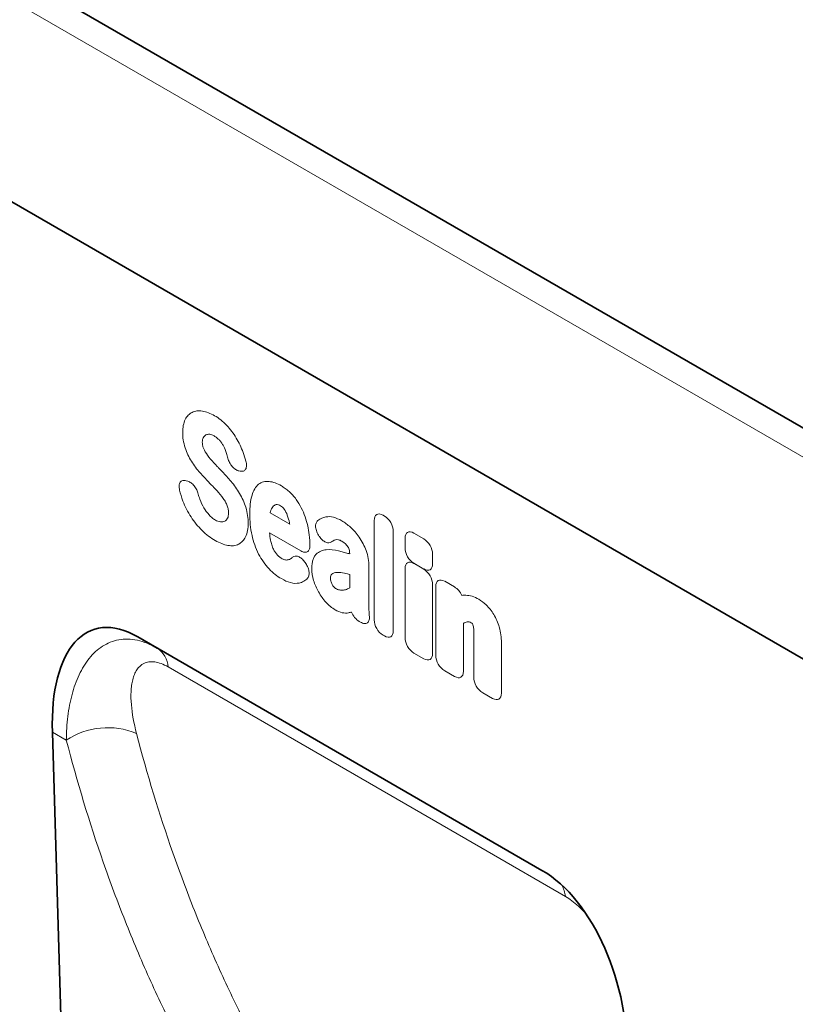
# Model space of a CAD drawing. Units: millimetres. Extents: x 75 to 2100, y 0 to 1460.
# Drawn here: x 666 to 777, y 339 to 481 of the extents above; entities that cross this region are included whole.
import ezdxf

# ---------------------------------------------------------------- set-up
doc = ezdxf.new("R2010")
doc.units = ezdxf.units.MM
doc.header["$LTSCALE"] = 5
doc.linetypes.add('SLD-Durchgehend', pattern=[0])
doc.layers.add('133409', color=7, linetype='Continuous', lineweight=25)
doc.layers.add('TANGENT_EDGES', color=4, linetype='Continuous', lineweight=25)

# ---------------------------------------------------------------- blocks, each defined once
blk = doc.blocks.new('1042848-M_B_ISOMETRIC VIEW')
at = {"layer": '133409', "linetype": 'SLD-Durchgehend', "lineweight": 35}
for p, q in [((8336.84, -3608.08), (7629.74, -3199.87)), ((8242.21, -3586.73), (7657.81, -3249.36)), ((8170.58, -3597.6), (8112.28, -3563.95)), ((8112.28, -3563.95), (8115.07, -3565.56)), ((8099.96, -3577.67), (8102.74, -3669.37))]:
    blk.add_line(p, q, dxfattribs=at)
for centre, major_axis, ratio, start_param, end_param in [((8114.4, -3588.26), (-8.49, 25.38), 0.461067, 5.802974, 7.27563), ((8168.46, -3619.47), (-4.72, 23.21), 0.588632, 4.330351, 5.803008)]:
    blk.add_ellipse(centre, major_axis=major_axis, ratio=ratio, start_param=start_param, end_param=end_param, dxfattribs=at)
at = {"layer": 'TANGENT_EDGES', "linetype": 'SLD-Durchgehend', "lineweight": 18}
for p, q in [((8334.28, -3610.79), (7627.17, -3202.58)), ((8242.21, -3586.73), (7657.81, -3249.36)), ((8127.05, -3540.04), (8126.86, -3540)), ((8119.24, -3541.42), (8119.49, -3541.5)), ((8131.38, -3546.04), (8134.19, -3547.67)), ((8146.38, -3561.47), (8146.38, -3547.13)), ((8147.66, -3546.39), (8147.86, -3546.51)), ((8135.82, -3551.55), (8131.29, -3548.94)), ((8149.14, -3548.73), (8149.14, -3563.06)), ((8152.12, -3548.98), (8153.53, -3549.79)), ((8138.48, -3549.47), (8138.46, -3549.44)), ((8150.83, -3551.11), (8150.83, -3549.72)), ((8142.85, -3551.96), (8142.85, -3551.94)), ((8136.35, -3553.12), (8136.41, -3553.2)), ((8152.11, -3553.36), (8153.53, -3554.18)), ((8153.53, -3554.15), (8152.12, -3553.33)), ((8154.81, -3552.01), (8154.81, -3553.41)), ((8145.61, -3553.72), (8145.61, -3559.23)), ((8150.83, -3564.04), (8150.83, -3554.1)), ((8142.85, -3556.84), (8142.85, -3554.93)), ((8156.55, -3555.92), (8157.96, -3556.74)), ((8154.81, -3556.4), (8154.81, -3566.34)), ((8155.27, -3566.6), (8155.27, -3556.66)), ((8144.41, -3561.81), (8144.21, -3561.7)), ((8159.25, -3561.99), (8159.25, -3568.9)), ((8147.86, -3563.8), (8147.66, -3563.69)), ((8160.75, -3569.77), (8160.75, -3563.65)), ((8164.73, -3564.73), (8164.73, -3572.06)), ((8115.07, -3565.56), (8170.58, -3597.6)), ((8153.53, -3567.08), (8152.11, -3566.26)), ((8157.96, -3569.64), (8156.55, -3568.82)), ((8163.45, -3572.8), (8162.03, -3571.99)), ((8101.97, -3578.83), (8099.96, -3577.67))]:
    blk.add_line(p, q, dxfattribs=at)
at = {"layer": 'TANGENT_EDGES', "linetype": 'SLD-Durchgehend', "lineweight": 18, "flags": 128}
blk.add_lwpolyline([(8173.97, -3601.36), (8162.66, -3594.83), (8116.66, -3568.27)], dxfattribs=at)
at = {"layer": 'TANGENT_EDGES', "linetype": 'SLD-Durchgehend', "lineweight": 18}
for centre, radius, start, end in [((8113.09, -3568.54), 3.58, 4.2908, 56.5079), ((8107.95, -3587.91), 10.88, 67.5867, 123.3482), ((8169.46, -3601.92), 4.54, 7.1554, 28.8543)]:
    blk.add_arc(centre, radius, start, end, dxfattribs=at)
for centre, major_axis, ratio, start_param, end_param in [((8147.94, -3548.36), (-1.2, 2.07), 0.482008, 5.587631, 6.978858), ((8147.58, -3548.15), (-1, 1.73), 0.691626, 4.0169, 5.408127), ((8152.39, -3550.94), (-1.2, 2.07), 0.482008, 5.587631, 6.978858), ((8153.25, -3551.44), (-1, 1.73), 0.691626, 4.0169, 5.408127), ((8152.39, -3551.69), (-1, 1.73), 0.691626, 0.875307, 2.266534), ((8152.39, -3555.32), (-1.2, 2.07), 0.482008, 5.587631, 6.978858), ((8153.25, -3552.18), (-1.2, 2.07), 0.482008, 2.446038, 3.837265), ((8153.25, -3555.82), (-1, 1.73), 0.691626, 4.0169, 5.408127), ((8156.83, -3557.88), (-1.2, 2.07), 0.482008, 5.587631, 6.978858), ((8157.69, -3558.38), (-1, 1.73), 0.691626, 4.560845, 5.408127), ((8144.46, -3560.04), (-0.96, 1.76), 0.679773, 1.381383, 2.301907), ((8147.94, -3562.05), (-1, 1.73), 0.691626, 0.875307, 2.266534), ((8147.58, -3561.84), (-1.2, 2.07), 0.482008, 2.446038, 3.837265), ((8152.39, -3564.62), (-1, 1.73), 0.691626, 0.875307, 2.266534), ((8153.25, -3565.12), (-1.2, 2.07), 0.482008, 2.446038, 3.837265), ((8156.83, -3567.18), (-1, 1.73), 0.691626, 0.875307, 2.266534), ((8157.69, -3567.68), (-1.2, 2.07), 0.482008, 2.446038, 3.837265), ((8162.31, -3570.34), (-1, 1.73), 0.691626, 0.875307, 2.266534), ((8163.17, -3570.84), (-1.2, 2.07), 0.482008, 2.446038, 3.837265)]:
    blk.add_ellipse(centre, major_axis=major_axis, ratio=ratio, start_param=start_param, end_param=end_param, dxfattribs=at)
for points, knots in [([(8119.13, -3532.59), (8119.24, -3532.36), (8119.39, -3532.15), (8119.72, -3531.8), (8119.92, -3531.66), (8120.13, -3531.56)], [0, 0, 0, 0, 0.5, 0.5, 1, 1, 1, 1]), ([(8120.13, -3531.56), (8120.34, -3531.46), (8120.57, -3531.39), (8121.07, -3531.33), (8121.33, -3531.34), (8121.6, -3531.38)], [0, 0, 0, 0, 0.5, 0.5, 1, 1, 1, 1]), ([(8121.6, -3531.38), (8121.88, -3531.42), (8122.17, -3531.5), (8122.77, -3531.73), (8123.07, -3531.87), (8123.37, -3532.05)], [0, 0, 0, 0, 0.5, 0.5, 1, 1, 1, 1]), ([(8123.37, -3532.05), (8123.67, -3532.22), (8123.96, -3532.42), (8124.55, -3532.88), (8124.83, -3533.14), (8125.11, -3533.44)], [0, 0, 0, 0, 0.5, 0.5, 1, 1, 1, 1]), ([(8118.76, -3534.47), (8118.76, -3534.11), (8118.79, -3533.77), (8118.91, -3533.14), (8119, -3532.85), (8119.13, -3532.59)], [0, 0, 0, 0, 0.5, 0.5, 1, 1, 1, 1]), ([(8125.11, -3533.44), (8125.36, -3533.71), (8125.6, -3534), (8126.07, -3534.61), (8126.28, -3534.93), (8126.49, -3535.27)], [0, 0, 0, 0, 0.5, 0.5, 1, 1, 1, 1]), ([(8119.12, -3536.69), (8118.99, -3536.31), (8118.9, -3535.92), (8118.78, -3535.17), (8118.76, -3534.81), (8118.76, -3534.47)], [0, 0, 0, 0, 0.5, 0.5, 1, 1, 1, 1]), ([(8121.72, -3535.22), (8121.68, -3535.3), (8121.64, -3535.4), (8121.6, -3535.62), (8121.59, -3535.73), (8121.59, -3535.86)], [0, 0, 0, 0, 0.5, 0.5, 1, 1, 1, 1]), ([(8121.59, -3535.86), (8121.59, -3535.99), (8121.6, -3536.14), (8121.65, -3536.44), (8121.69, -3536.59), (8121.76, -3536.74)], [0, 0, 0, 0, 0.5, 0.5, 1, 1, 1, 1]), ([(8124.09, -3535.6), (8123.97, -3535.46), (8123.83, -3535.34), (8123.56, -3535.13), (8123.42, -3535.04), (8123.28, -3534.96)], [0, 0, 0, 0, 0.5, 0.5, 1, 1, 1, 1]), ([(8124.64, -3536.41), (8124.57, -3536.26), (8124.48, -3536.12), (8124.3, -3535.85), (8124.2, -3535.72), (8124.09, -3535.6)], [0, 0, 0, 0, 0.5, 0.5, 1, 1, 1, 1]), ([(8120.03, -3538.62), (8119.84, -3538.31), (8119.67, -3538), (8119.36, -3537.35), (8119.23, -3537.02), (8119.12, -3536.69)], [0, 0, 0, 0, 0.5, 0.5, 1, 1, 1, 1]), ([(8123.25, -3538.83), (8123.36, -3538.95), (8123.47, -3539.06), (8123.58, -3539.18), (8123.68, -3539.29), (8123.79, -3539.4), (8123.9, -3539.52), (8124.09, -3539.72), (8124.27, -3539.91), (8124.46, -3540.11)], [0, 0, 0, 0, 0.000497595, 0.000497595, 0.000497595, 0.000995189, 0.000995189, 0.000995189, 0.001851724, 0.001851724, 0.001851724, 0.001851724]), ([(8126.86, -3540), (8126.71, -3539.97), (8126.54, -3539.9), (8126.3, -3539.74), (8126.22, -3539.68), (8126.06, -3539.54), (8125.98, -3539.46), (8125.83, -3539.29), (8125.76, -3539.2), (8125.64, -3539.01), (8125.58, -3538.91), (8125.42, -3538.6), (8125.33, -3538.39), (8125.28, -3538.18)], [0, 0, 0, 0, 0.25, 0.25, 0.375, 0.375, 0.5, 0.5, 0.625, 0.625, 0.75, 0.75, 1, 1, 1, 1]), ([(8127.87, -3538.59), (8127.9, -3538.7), (8127.93, -3538.82), (8127.96, -3539.03), (8127.96, -3539.14), (8127.96, -3539.34), (8127.95, -3539.43), (8127.91, -3539.6), (8127.88, -3539.68), (8127.76, -3539.88), (8127.65, -3539.98), (8127.44, -3540.05), (8127.37, -3540.06), (8127.22, -3540.07), (8127.13, -3540.06), (8127.05, -3540.04)], [0, 0, 0, 0, 0.125, 0.125, 0.25, 0.25, 0.375, 0.375, 0.5, 0.5, 0.75, 0.75, 0.875, 0.875, 1, 1, 1, 1]), ([(8118.31, -3542.76), (8118.29, -3542.65), (8118.27, -3542.54), (8118.25, -3542.33), (8118.25, -3542.22), (8118.26, -3542.03), (8118.28, -3541.94), (8118.33, -3541.77), (8118.36, -3541.7), (8118.49, -3541.51), (8118.61, -3541.43), (8118.83, -3541.37), (8118.91, -3541.37), (8119.07, -3541.38), (8119.15, -3541.4), (8119.24, -3541.42)], [0, 0, 0, 0, 0.125, 0.125, 0.25, 0.25, 0.375, 0.375, 0.5, 0.5, 0.75, 0.75, 0.875, 0.875, 1, 1, 1, 1]), ([(8119.49, -3541.5), (8119.65, -3541.54), (8119.81, -3541.62), (8120.13, -3541.85), (8120.28, -3541.99), (8120.49, -3542.25), (8120.55, -3542.34), (8120.67, -3542.53), (8120.73, -3542.63), (8120.88, -3542.93), (8120.96, -3543.14), (8121.01, -3543.34)], [0, 0, 0, 0, 0.25, 0.25, 0.5, 0.5, 0.625, 0.625, 0.75, 0.75, 1, 1, 1, 1]), ([(8123.71, -3542.87), (8123.6, -3542.75), (8123.49, -3542.64), (8123.38, -3542.52), (8123.27, -3542.41), (8123.16, -3542.29), (8123.05, -3542.18), (8122.87, -3541.99), (8122.69, -3541.8), (8122.51, -3541.62)], [0, 0, 0, 0, 0.000503483, 0.000503483, 0.000503483, 0.001006966, 0.001006966, 0.001006966, 0.001827225, 0.001827225, 0.001827225, 0.001827225]), ([(8128.76, -3543.49), (8128.86, -3543.17), (8128.99, -3542.87), (8129.3, -3542.34), (8129.49, -3542.11), (8129.71, -3541.93)], [0, 0, 0, 0, 0.5, 0.5, 1, 1, 1, 1]), ([(8129.71, -3541.93), (8129.92, -3541.77), (8130.15, -3541.65), (8130.65, -3541.51), (8130.92, -3541.49), (8131.21, -3541.53)], [0, 0, 0, 0, 0.5, 0.5, 1, 1, 1, 1]), ([(8131.21, -3541.53), (8131.5, -3541.56), (8131.79, -3541.62), (8132.38, -3541.84), (8132.68, -3541.98), (8132.99, -3542.16)], [0, 0, 0, 0, 0.5, 0.5, 1, 1, 1, 1]), ([(8126.95, -3543.24), (8127.14, -3543.56), (8127.31, -3543.89), (8127.61, -3544.57), (8127.74, -3544.91), (8127.85, -3545.25)], [0, 0, 0, 0, 0.5, 0.5, 1, 1, 1, 1]), ([(8132.99, -3542.16), (8133.18, -3542.27), (8133.37, -3542.39), (8133.74, -3542.66), (8133.93, -3542.81), (8134.29, -3543.14), (8134.47, -3543.32), (8134.81, -3543.7), (8134.97, -3543.9), (8135.13, -3544.12)], [0, 0, 0, 0, 0.25, 0.25, 0.5, 0.5, 0.75, 0.75, 1, 1, 1, 1]), ([(8119.96, -3546.64), (8119.73, -3546.28), (8119.51, -3545.91), (8119.12, -3545.14), (8118.95, -3544.75), (8118.8, -3544.35)], [0, 0, 0, 0, 0.5, 0.5, 1, 1, 1, 1]), ([(8125.19, -3545.03), (8125.12, -3544.85), (8125.03, -3544.67), (8124.84, -3544.32), (8124.74, -3544.16), (8124.62, -3543.99)], [0, 0, 0, 0, 0.5, 0.5, 1, 1, 1, 1]), ([(8128.43, -3546.22), (8128.43, -3545.73), (8128.45, -3545.25), (8128.55, -3544.33), (8128.63, -3543.89), (8128.76, -3543.49)], [0, 0, 0, 0, 0.5, 0.5, 1, 1, 1, 1]), ([(8132.88, -3545.04), (8132.77, -3544.98), (8132.66, -3544.92), (8132.45, -3544.86), (8132.35, -3544.85), (8132.26, -3544.87)], [0, 0, 0, 0, 0.5, 0.5, 1, 1, 1, 1]), ([(8135.13, -3544.12), (8135.4, -3544.51), (8135.65, -3544.92), (8136.08, -3545.76), (8136.26, -3546.19), (8136.41, -3546.62)], [0, 0, 0, 0, 0.5, 0.5, 1, 1, 1, 1]), ([(8125.38, -3546.09), (8125.38, -3545.92), (8125.37, -3545.75), (8125.31, -3545.4), (8125.26, -3545.22), (8125.19, -3545.03)], [0, 0, 0, 0, 0.5, 0.5, 1, 1, 1, 1]), ([(8127.85, -3545.25), (8127.98, -3545.65), (8128.07, -3546.04), (8128.18, -3546.81), (8128.2, -3547.18), (8128.2, -3547.54)], [0, 0, 0, 0, 0.5, 0.5, 1, 1, 1, 1]), ([(8128.76, -3549.33), (8128.63, -3548.78), (8128.55, -3548.25), (8128.45, -3547.22), (8128.43, -3546.71), (8128.43, -3546.22)], [0, 0, 0, 0, 0.5, 0.5, 1, 1, 1, 1]), ([(8133.4, -3545.51), (8133.32, -3545.41), (8133.24, -3545.31), (8133.07, -3545.16), (8132.97, -3545.09), (8132.88, -3545.04)], [0, 0, 0, 0, 0.5, 0.5, 1, 1, 1, 1]), ([(8121.55, -3548.58), (8121.26, -3548.3), (8120.98, -3547.99), (8120.45, -3547.34), (8120.2, -3547), (8119.96, -3546.64)], [0, 0, 0, 0, 0.5, 0.5, 1, 1, 1, 1]), ([(8122.57, -3546.36), (8122.71, -3546.51), (8122.86, -3546.65), (8123.16, -3546.89), (8123.32, -3547), (8123.47, -3547.09)], [0, 0, 0, 0, 0.5, 0.5, 1, 1, 1, 1]), ([(8128.2, -3547.54), (8128.2, -3547.91), (8128.18, -3548.27), (8128.06, -3548.93), (8127.96, -3549.24), (8127.83, -3549.5)], [0, 0, 0, 0, 0.5, 0.5, 1, 1, 1, 1]), ([(8138.46, -3549.44), (8138.39, -3549.33), (8138.32, -3549.23), (8138.2, -3549.01), (8138.15, -3548.9), (8138.06, -3548.67), (8138.02, -3548.55), (8137.96, -3548.33), (8137.94, -3548.21), (8137.91, -3547.89), (8137.93, -3547.7), (8138.02, -3547.46), (8138.06, -3547.39), (8138.15, -3547.26), (8138.2, -3547.21), (8138.26, -3547.16)], [0, 0, 0, 0, 0.125, 0.125, 0.25, 0.25, 0.375, 0.375, 0.5, 0.5, 0.75, 0.75, 0.875, 0.875, 1, 1, 1, 1]), ([(8139.42, -3546.64), (8139.76, -3546.57), (8140.13, -3546.59), (8140.91, -3546.79), (8141.31, -3546.96), (8141.72, -3547.2)], [0, 0, 0, 0, 0.5, 0.5, 1, 1, 1, 1]), ([(8123.46, -3550.04), (8123.13, -3549.85), (8122.81, -3549.64), (8122.17, -3549.15), (8121.85, -3548.88), (8121.55, -3548.58)], [0, 0, 0, 0, 0.5, 0.5, 1, 1, 1, 1]), ([(8127.83, -3549.5), (8127.71, -3549.75), (8127.57, -3549.97), (8127.22, -3550.33), (8127.03, -3550.48), (8126.81, -3550.58)], [0, 0, 0, 0, 0.5, 0.5, 1, 1, 1, 1]), ([(8129.71, -3551.99), (8129.49, -3551.55), (8129.3, -3551.11), (8128.99, -3550.21), (8128.86, -3549.77), (8128.76, -3549.33)], [0, 0, 0, 0, 0.5, 0.5, 1, 1, 1, 1]), ([(8131.43, -3550.01), (8131.48, -3550.23), (8131.53, -3550.44), (8131.67, -3550.87), (8131.75, -3551.09), (8131.86, -3551.3)], [0, 0, 0, 0, 0.5, 0.5, 1, 1, 1, 1]), ([(8140.22, -3550.25), (8140.12, -3550.33), (8139.99, -3550.38), (8139.78, -3550.39), (8139.71, -3550.39), (8139.55, -3550.36), (8139.47, -3550.33), (8139.31, -3550.26), (8139.23, -3550.21), (8139.07, -3550.1), (8138.99, -3550.04), (8138.76, -3549.83), (8138.61, -3549.66), (8138.48, -3549.47)], [0, 0, 0, 0, 0.25, 0.25, 0.375, 0.375, 0.5, 0.5, 0.625, 0.625, 0.75, 0.75, 1, 1, 1, 1]), ([(8141.72, -3550.14), (8141.55, -3550.04), (8141.39, -3549.97), (8141.06, -3549.9), (8140.91, -3549.9), (8140.78, -3549.95)], [0, 0, 0, 0, 0.5, 0.5, 1, 1, 1, 1]), ([(8142.59, -3550.95), (8142.47, -3550.76), (8142.33, -3550.6), (8142.03, -3550.34), (8141.87, -3550.23), (8141.72, -3550.14)], [0, 0, 0, 0, 0.5, 0.5, 1, 1, 1, 1]), ([(8144.22, -3549.58), (8144.43, -3549.87), (8144.61, -3550.19), (8144.94, -3550.83), (8145.09, -3551.16), (8145.21, -3551.49)], [0, 0, 0, 0, 0.5, 0.5, 1, 1, 1, 1]), ([(8126.81, -3550.58), (8126.59, -3550.69), (8126.35, -3550.76), (8125.84, -3550.81), (8125.57, -3550.8), (8125.29, -3550.75)], [0, 0, 0, 0, 0.5, 0.5, 1, 1, 1, 1]), ([(8131.86, -3551.3), (8131.93, -3551.44), (8132.02, -3551.59), (8132.2, -3551.86), (8132.3, -3551.99), (8132.41, -3552.11)], [0, 0, 0, 0, 0.5, 0.5, 1, 1, 1, 1]), ([(8137.1, -3550.82), (8137.1, -3550.92), (8137.09, -3551.01), (8137.06, -3551.18), (8137.04, -3551.26), (8136.97, -3551.41), (8136.94, -3551.47), (8136.85, -3551.58), (8136.79, -3551.63), (8136.67, -3551.7), (8136.61, -3551.72), (8136.47, -3551.74), (8136.39, -3551.74), (8136.15, -3551.71), (8135.99, -3551.65), (8135.82, -3551.55)], [0, 0, 0, 0, 0.125, 0.125, 0.25, 0.25, 0.375, 0.375, 0.5, 0.5, 0.625, 0.625, 0.75, 0.75, 1, 1, 1, 1]), ([(8138.01, -3552.02), (8138.21, -3551.83), (8138.43, -3551.68), (8138.91, -3551.46), (8139.18, -3551.4), (8139.46, -3551.37)], [0, 0, 0, 0, 0.5, 0.5, 1, 1, 1, 1]), ([(8141.24, -3551.54), (8141.35, -3551.56), (8141.46, -3551.59), (8141.58, -3551.62), (8141.69, -3551.65), (8141.81, -3551.68), (8141.92, -3551.71), (8142.15, -3551.77), (8142.38, -3551.83), (8142.6, -3551.89), (8142.69, -3551.91), (8142.77, -3551.93), (8142.85, -3551.96)], [0, 0, 0, 0, 0.000500001, 0.000500001, 0.000500001, 0.001003331, 0.001003331, 0.001003331, 0.002006364, 0.002006364, 0.002006364, 0.002370752, 0.002370752, 0.002370752, 0.002370752]), ([(8142.85, -3551.94), (8142.85, -3551.79), (8142.84, -3551.63), (8142.78, -3551.37), (8142.76, -3551.29), (8142.69, -3551.11), (8142.65, -3551.03), (8142.59, -3550.95)], [0, 0, 0, 0, 0.5, 0.5, 0.75, 0.75, 1, 1, 1, 1]), ([(8145.21, -3551.49), (8145.35, -3551.87), (8145.46, -3552.26), (8145.58, -3553.01), (8145.61, -3553.37), (8145.61, -3553.72)], [0, 0, 0, 0, 0.5, 0.5, 1, 1, 1, 1]), ([(8131.21, -3554.13), (8130.92, -3553.82), (8130.65, -3553.48), (8130.15, -3552.76), (8129.92, -3552.38), (8129.71, -3551.99)], [0, 0, 0, 0, 0.5, 0.5, 1, 1, 1, 1]), ([(8134.62, -3552.46), (8134.72, -3552.37), (8134.84, -3552.31), (8135.04, -3552.28), (8135.12, -3552.28), (8135.27, -3552.3), (8135.34, -3552.32), (8135.5, -3552.38), (8135.58, -3552.42), (8135.74, -3552.52), (8135.83, -3552.58), (8136.06, -3552.78), (8136.21, -3552.94), (8136.35, -3553.12)], [0, 0, 0, 0, 0.25, 0.25, 0.375, 0.375, 0.5, 0.5, 0.625, 0.625, 0.75, 0.75, 1, 1, 1, 1]), ([(8136.41, -3553.2), (8136.48, -3553.3), (8136.54, -3553.39), (8136.66, -3553.6), (8136.72, -3553.7), (8136.82, -3553.92), (8136.86, -3554.02), (8136.93, -3554.24), (8136.95, -3554.35), (8136.99, -3554.56), (8137, -3554.66), (8137, -3554.85), (8136.99, -3554.94), (8136.94, -3555.2), (8136.87, -3555.34), (8136.78, -3555.45)], [0, 0, 0, 0, 0.125, 0.125, 0.25, 0.25, 0.375, 0.375, 0.5, 0.5, 0.625, 0.625, 0.75, 0.75, 1, 1, 1, 1]), ([(8137.39, -3554.09), (8137.39, -3553.88), (8137.4, -3553.67), (8137.44, -3553.26), (8137.48, -3553.07), (8137.58, -3552.72), (8137.65, -3552.55), (8137.81, -3552.26), (8137.9, -3552.13), (8138.01, -3552.02)], [0, 0, 0, 0, 0.25, 0.25, 0.5, 0.5, 0.75, 0.75, 1, 1, 1, 1]), ([(8132.99, -3555.54), (8132.68, -3555.37), (8132.38, -3555.16), (8131.79, -3554.69), (8131.5, -3554.42), (8131.21, -3554.13)], [0, 0, 0, 0, 0.5, 0.5, 1, 1, 1, 1]), ([(8141.02, -3554.64), (8140.88, -3554.65), (8140.74, -3554.67), (8140.49, -3554.74), (8140.37, -3554.8), (8140.27, -3554.88)], [0, 0, 0, 0, 0.5, 0.5, 1, 1, 1, 1]), ([(8142.85, -3554.93), (8142.74, -3554.9), (8142.63, -3554.88), (8142.51, -3554.85), (8142.37, -3554.82), (8142.23, -3554.79), (8142.1, -3554.76)], [0, 0, 0, 0, 0.000502862, 0.000502862, 0.000502862, 0.001116947, 0.001116947, 0.001116947, 0.001116947]), ([(8135.54, -3556.17), (8135.17, -3556.25), (8134.75, -3556.23), (8133.88, -3556), (8133.44, -3555.8), (8132.99, -3555.54)], [0, 0, 0, 0, 0.5, 0.5, 1, 1, 1, 1]), ([(8136.78, -3555.45), (8136.62, -3555.65), (8136.43, -3555.8), (8136.01, -3556.04), (8135.79, -3556.13), (8135.54, -3556.17)], [0, 0, 0, 0, 0.5, 0.5, 1, 1, 1, 1]), ([(8140.27, -3554.88), (8140.19, -3554.93), (8140.14, -3555.01), (8140.07, -3555.22), (8140.06, -3555.34), (8140.06, -3555.47)], [0, 0, 0, 0, 0.5, 0.5, 1, 1, 1, 1]), ([(8140.76, -3560.03), (8140.53, -3559.9), (8140.3, -3559.74), (8139.85, -3559.37), (8139.63, -3559.17), (8139.43, -3558.94)], [0, 0, 0, 0, 0.5, 0.5, 1, 1, 1, 1]), ([(8159.6, -3557.93), (8159.89, -3557.94), (8160.19, -3557.99), (8160.82, -3558.18), (8161.14, -3558.33), (8161.46, -3558.51)], [0, 0, 0, 0, 0.5, 0.5, 1, 1, 1, 1]), ([(8142.68, -3560.46), (8142.4, -3560.52), (8142.09, -3560.52), (8141.44, -3560.37), (8141.1, -3560.22), (8140.76, -3560.03)], [0, 0, 0, 0, 0.5, 0.5, 1, 1, 1, 1]), ([(8145.61, -3559.23), (8145.61, -3559.24), (8145.61, -3559.24), (8145.61, -3559.25), (8145.61, -3559.39), (8145.62, -3559.52), (8145.62, -3559.66), (8145.63, -3559.8), (8145.63, -3559.94), (8145.63, -3560.07), (8145.64, -3560.21), (8145.64, -3560.35), (8145.64, -3560.48)], [0, 0, 0, 0, 0.000024904, 0.000024904, 0.000024904, 0.000521725, 0.000521725, 0.000521725, 0.001018546, 0.001018546, 0.001018546, 0.001515368, 0.001515368, 0.001515368, 0.001515368]), ([(8162.52, -3559.32), (8162.73, -3559.52), (8162.93, -3559.73), (8163.29, -3560.19), (8163.47, -3560.44), (8163.62, -3560.7)], [0, 0, 0, 0, 0.5, 0.5, 1, 1, 1, 1]), ([(8145.67, -3560.83), (8145.69, -3560.95), (8145.69, -3561.06), (8145.69, -3561.27), (8145.68, -3561.37), (8145.63, -3561.56), (8145.6, -3561.64), (8145.52, -3561.78), (8145.47, -3561.85), (8145.35, -3561.94), (8145.28, -3561.97), (8145.12, -3562.01), (8145.04, -3562.02), (8144.78, -3561.99), (8144.59, -3561.92), (8144.41, -3561.81)], [0, 0, 0, 0, 0.125, 0.125, 0.25, 0.25, 0.375, 0.375, 0.5, 0.5, 0.625, 0.625, 0.75, 0.75, 1, 1, 1, 1]), ([(8160.38, -3561.9), (8160.27, -3561.84), (8160.17, -3561.79), (8159.96, -3561.75), (8159.87, -3561.76), (8159.78, -3561.78)], [0, 0, 0, 0, 0.5, 0.5, 1, 1, 1, 1]), ([(8160.54, -3562.02), (8160.54, -3562.02), (8160.54, -3562.02), (8160.54, -3562.02), (8160.54, -3562.02), (8160.54, -3562.02), (8160.54, -3562.02), (8160.54, -3562.02), (8160.54, -3562.01), (8160.54, -3562.01), (8160.54, -3562.01), (8160.54, -3562.01), (8160.54, -3562.01), (8160.54, -3562.01), (8160.54, -3562.01), (8160.54, -3562.01), (8160.53, -3562.01), (8160.53, -3562.01), (8160.53, -3562.01), (8160.53, -3562.01), (8160.53, -3562.01), (8160.53, -3562.01), (8160.53, -3562.01), (8160.53, -3562.01), (8160.53, -3562.01), (8160.53, -3562), (8160.53, -3562), (8160.53, -3562), (8160.53, -3562), (8160.53, -3562), (8160.53, -3562), (8160.52, -3562), (8160.52, -3562), (8160.52, -3562), (8160.52, -3562), (8160.52, -3562), (8160.52, -3562), (8160.52, -3562), (8160.52, -3562), (8160.52, -3561.99), (8160.52, -3561.99), (8160.52, -3561.99), (8160.51, -3561.99), (8160.51, -3561.99), (8160.51, -3561.99), (8160.51, -3561.99), (8160.51, -3561.99), (8160.51, -3561.99), (8160.51, -3561.99), (8160.51, -3561.98), (8160.5, -3561.98), (8160.5, -3561.98), (8160.5, -3561.98), (8160.5, -3561.98), (8160.5, -3561.98), (8160.5, -3561.98), (8160.5, -3561.98), (8160.5, -3561.98), (8160.49, -3561.98), (8160.49, -3561.98), (8160.49, -3561.97), (8160.49, -3561.97), (8160.49, -3561.97), (8160.49, -3561.97), (8160.49, -3561.97), (8160.48, -3561.97), (8160.48, -3561.97), (8160.48, -3561.97), (8160.48, -3561.97), (8160.48, -3561.96), (8160.48, -3561.96), (8160.48, -3561.96), (8160.47, -3561.96), (8160.47, -3561.96), (8160.47, -3561.96), (8160.47, -3561.96), (8160.47, -3561.96), (8160.46, -3561.95), (8160.46, -3561.95), (8160.46, -3561.95), (8160.46, -3561.95), (8160.46, -3561.95), (8160.46, -3561.95), (8160.45, -3561.95), (8160.45, -3561.95), (8160.45, -3561.94), (8160.45, -3561.94), (8160.45, -3561.94), (8160.44, -3561.94), (8160.44, -3561.94), (8160.44, -3561.94), (8160.44, -3561.94), (8160.44, -3561.94), (8160.44, -3561.93), (8160.43, -3561.93), (8160.43, -3561.93), (8160.42, -3561.93), (8160.42, -3561.93), (8160.42, -3561.92), (8160.42, -3561.92), (8160.42, -3561.92), (8160.42, -3561.92), (8160.41, -3561.92), (8160.41, -3561.92), (8160.41, -3561.92), (8160.41, -3561.92), (8160.41, -3561.92), (8160.4, -3561.91), (8160.4, -3561.91), (8160.4, -3561.91), (8160.4, -3561.91), (8160.39, -3561.91), (8160.39, -3561.91), (8160.39, -3561.9), (8160.39, -3561.9), (8160.38, -3561.9), (8160.38, -3561.9), (8160.38, -3561.9)], [0, 0, 0, 0, 0.0000001933, 0.0000001933, 0.0000001933, 0.0000021348, 0.0000021348, 0.0000021348, 0.0000040764, 0.0000040764, 0.0000040764, 0.0000060179, 0.0000060179, 0.0000060179, 0.0000079594, 0.0000079594, 0.0000079594, 0.0000118426, 0.0000118426, 0.0000118426, 0.0000137841, 0.0000137841, 0.0000137841, 0.0000176672, 0.0000176672, 0.0000176672, 0.0000215504, 0.0000215504, 0.0000215504, 0.0000234918, 0.0000234918, 0.0000234918, 0.0000273749, 0.0000273749, 0.0000273749, 0.000031258, 0.000031258, 0.000031258, 0.000035141, 0.000035141, 0.000035141, 0.000039024, 0.000039024, 0.000039024, 0.0000467906, 0.0000467906, 0.0000467906, 0.0000506736, 0.0000506736, 0.0000506736, 0.0000545566, 0.0000545566, 0.0000545566, 0.0000623229, 0.0000623229, 0.0000623229, 0.0000662059, 0.0000662059, 0.0000662059, 0.0000700889, 0.0000700889, 0.0000700889, 0.0000778552, 0.0000778552, 0.0000778552, 0.0000856214, 0.0000856214, 0.0000856214, 0.0000895044, 0.0000895044, 0.0000895044, 0.0000972705, 0.0000972705, 0.0000972705, 0.0001050367, 0.0001050367, 0.0001050367, 0.0001128028, 0.0001128028, 0.0001128028, 0.0001205689, 0.0001205689, 0.0001205689, 0.000128335, 0.000128335, 0.000128335, 0.0001361011, 0.0001361011, 0.0001361011, 0.0001438672, 0.0001438672, 0.0001438672, 0.0001516332, 0.0001516332, 0.0001516332, 0.000167166, 0.000167166, 0.000167166, 0.0001749321, 0.0001749321, 0.0001749321, 0.0001826981, 0.0001826981, 0.0001826981, 0.0001904642, 0.0001904642, 0.0001904642, 0.0001982302, 0.0001982302, 0.0001982302, 0.0002137627, 0.0002137627, 0.0002137627, 0.0002215288, 0.0002215288, 0.0002215288, 0.0002292948, 0.0002292948, 0.0002292948, 0.0002292948]), ([(8163.62, -3560.7), (8163.8, -3560.99), (8163.95, -3561.29), (8164.21, -3561.9), (8164.32, -3562.2), (8164.42, -3562.51)], [0, 0, 0, 0, 0.5, 0.5, 1, 1, 1, 1]), ([(8160.75, -3563.65), (8160.75, -3563.58), (8160.75, -3563.51), (8160.75, -3563.44), (8160.75, -3563.37), (8160.75, -3563.3), (8160.75, -3563.23), (8160.74, -3563.12), (8160.74, -3563.02), (8160.74, -3562.92)], [0, 0, 0, 0, 0.0002555922, 0.0002555922, 0.0002555922, 0.000511183, 0.000511183, 0.000511183, 0.0008879264, 0.0008879264, 0.0008879264, 0.0008879264]), ([(8164.42, -3562.51), (8164.54, -3562.9), (8164.61, -3563.28), (8164.71, -3564.03), (8164.73, -3564.38), (8164.73, -3564.73)], [0, 0, 0, 0, 0.5, 0.5, 1, 1, 1, 1]), ([(8101.97, -3578.83), (8101.99, -3577.64), (8102.06, -3576.5), (8102.33, -3574.3), (8102.53, -3573.25), (8102.93, -3571.75), (8103.08, -3571.26), (8103.42, -3570.31), (8103.61, -3569.85), (8104.23, -3568.53), (8104.72, -3567.73), (8105.57, -3566.68), (8105.87, -3566.36), (8106.51, -3565.77), (8106.85, -3565.51), (8107.56, -3565.06), (8107.93, -3564.87), (8108.71, -3564.55), (8109.12, -3564.44), (8109.97, -3564.29), (8110.4, -3564.25), (8111.3, -3564.27), (8111.76, -3564.33), (8112.69, -3564.53), (8113.16, -3564.67), (8114.11, -3565.05), (8114.59, -3565.28), (8115.07, -3565.56)], [0, 0, 0, 0, 0.125, 0.125, 0.25, 0.25, 0.3125, 0.3125, 0.375, 0.375, 0.5, 0.5, 0.5625, 0.5625, 0.625, 0.625, 0.6875, 0.6875, 0.75, 0.75, 0.8125, 0.8125, 0.875, 0.875, 0.9375, 0.9375, 1, 1, 1, 1]), ([(8116.66, -3568.27), (8116.32, -3568.07), (8115.98, -3567.91), (8115.32, -3567.67), (8115.01, -3567.59), (8114.57, -3567.53), (8114.42, -3567.52), (8114.14, -3567.51), (8114.01, -3567.52), (8113.63, -3567.58), (8113.39, -3567.65), (8112.75, -3567.97), (8112.41, -3568.29), (8112.02, -3568.9), (8111.9, -3569.12), (8111.7, -3569.59), (8111.62, -3569.84), (8111.49, -3570.37), (8111.43, -3570.64), (8111.36, -3571.22), (8111.33, -3571.51), (8111.28, -3572.43), (8111.3, -3573.06), (8111.46, -3575.02), (8111.72, -3576.41), (8112.1, -3577.86)], [0, 0, 0, 0, 0.0625, 0.0625, 0.125, 0.125, 0.15625, 0.15625, 0.1875, 0.1875, 0.25, 0.25, 0.375, 0.375, 0.4375, 0.4375, 0.5, 0.5, 0.5625, 0.5625, 0.625, 0.625, 0.75, 0.75, 1, 1, 1, 1]), ([(8130.91, -3643.48), (8127.68, -3638.77), (8124.64, -3633.89), (8120.39, -3626.29), (8119.03, -3623.71), (8116.4, -3618.47), (8115.14, -3615.81), (8112.72, -3610.41), (8111.56, -3607.67), (8109.35, -3602.1), (8108.3, -3599.28), (8105.31, -3590.7), (8103.53, -3584.84), (8101.97, -3578.83)], [0, 0, 0, 0, 0.25, 0.25, 0.375, 0.375, 0.5, 0.5, 0.625, 0.625, 0.75, 0.75, 1, 1, 1, 1]), ([(8112.1, -3577.86), (8113.63, -3583.74), (8115.38, -3589.48), (8118.32, -3597.88), (8119.36, -3600.64), (8121.53, -3606.09), (8122.67, -3608.77), (8125.05, -3614.06), (8126.29, -3616.66), (8128.87, -3621.79), (8130.21, -3624.32), (8133, -3629.27), (8134.44, -3631.71), (8136.67, -3635.3), (8137.43, -3636.48), (8138.97, -3638.83), (8139.75, -3640), (8140.54, -3641.15)], [0, 0, 0, 0, 0.25, 0.25, 0.375, 0.375, 0.5, 0.5, 0.625, 0.625, 0.75, 0.75, 0.875, 0.875, 0.9375, 0.9375, 1, 1, 1, 1]), ([(8176.92, -3603.89), (8176.86, -3603.82), (8176.53, -3603.42), (8175.85, -3602.76), (8174.91, -3601.95), (8174.28, -3601.56), (8173.97, -3601.36)], [0, 0, 0, 0, 0.064125, 0.374208, 0.687093, 1, 1, 1, 1])]:
    blk.add_open_spline(points, degree=3, knots=knots, dxfattribs=at)
for points in [[(8122.1, -3534.82), (8121.94, -3534.91), (8121.81, -3535.04), (8121.72, -3535.22)], [(8122.65, -3534.73), (8122.44, -3534.71), (8122.26, -3534.74), (8122.1, -3534.82)], [(8123.28, -3534.96), (8123.06, -3534.83), (8122.85, -3534.76), (8122.65, -3534.73)], [(8126.49, -3535.27), (8126.88, -3535.93), (8127.21, -3536.63), (8127.47, -3537.34)], [(8121.76, -3536.74), (8121.91, -3537.09), (8122.11, -3537.42), (8122.33, -3537.73)], [(8122.33, -3537.73), (8122.61, -3538.13), (8122.93, -3538.49), (8123.25, -3538.83)], [(8125.08, -3537.48), (8124.97, -3537.12), (8124.82, -3536.76), (8124.64, -3536.41)], [(8125.28, -3538.18), (8125.22, -3537.94), (8125.15, -3537.71), (8125.08, -3537.48)], [(8127.47, -3537.34), (8127.63, -3537.76), (8127.76, -3538.18), (8127.87, -3538.59)], [(8121.26, -3540.27), (8120.81, -3539.77), (8120.39, -3539.21), (8120.03, -3538.62)], [(8122.51, -3541.62), (8122.09, -3541.18), (8121.67, -3540.73), (8121.26, -3540.27)], [(8124.46, -3540.11), (8124.9, -3540.56), (8125.32, -3541.04), (8125.74, -3541.53)], [(8125.74, -3541.53), (8126.18, -3542.06), (8126.59, -3542.63), (8126.95, -3543.24)], [(8118.8, -3544.35), (8118.59, -3543.82), (8118.43, -3543.29), (8118.31, -3542.76)], [(8121.01, -3543.34), (8121.07, -3543.59), (8121.14, -3543.84), (8121.23, -3544.09)], [(8124.62, -3543.99), (8124.34, -3543.59), (8124.03, -3543.22), (8123.71, -3542.87)], [(8121.23, -3544.09), (8121.39, -3544.51), (8121.58, -3544.92), (8121.81, -3545.32)], [(8132.26, -3544.87), (8132.06, -3544.91), (8131.89, -3545.01), (8131.76, -3545.17)], [(8121.81, -3545.32), (8122.03, -3545.7), (8122.29, -3546.05), (8122.57, -3546.36)], [(8125.23, -3546.83), (8125.33, -3546.63), (8125.38, -3546.37), (8125.38, -3546.09)], [(8131.42, -3545.88), (8131.4, -3545.93), (8131.39, -3545.99), (8131.38, -3546.04)], [(8131.76, -3545.17), (8131.61, -3545.36), (8131.49, -3545.6), (8131.42, -3545.88)], [(8133.85, -3546.39), (8133.74, -3546.09), (8133.59, -3545.79), (8133.4, -3545.51)], [(8123.47, -3547.09), (8123.72, -3547.23), (8123.97, -3547.32), (8124.21, -3547.35)], [(8124.21, -3547.35), (8124.43, -3547.37), (8124.64, -3547.34), (8124.82, -3547.26)], [(8124.82, -3547.26), (8125, -3547.17), (8125.13, -3547.02), (8125.23, -3546.83)], [(8134.16, -3547.49), (8134.09, -3547.13), (8133.99, -3546.76), (8133.85, -3546.39)], [(8134.19, -3547.67), (8134.18, -3547.61), (8134.17, -3547.55), (8134.16, -3547.49)], [(8136.41, -3546.62), (8136.72, -3547.5), (8136.91, -3548.37), (8137.01, -3549.2)], [(8138.26, -3547.16), (8138.6, -3546.9), (8138.99, -3546.72), (8139.42, -3546.64)], [(8141.72, -3547.2), (8142.14, -3547.44), (8142.55, -3547.76), (8142.95, -3548.12)], [(8131.29, -3548.94), (8131.31, -3549.29), (8131.36, -3549.64), (8131.43, -3550.01)], [(8142.95, -3548.12), (8143.41, -3548.53), (8143.84, -3549.03), (8144.22, -3549.58)], [(8125.29, -3550.75), (8124.7, -3550.65), (8124.08, -3550.4), (8123.46, -3550.04)], [(8137.01, -3549.2), (8137.07, -3549.76), (8137.1, -3550.3), (8137.1, -3550.82)], [(8140.78, -3549.95), (8140.58, -3550.02), (8140.39, -3550.12), (8140.22, -3550.25)], [(8139.46, -3551.37), (8140.02, -3551.32), (8140.62, -3551.38), (8141.24, -3551.54)], [(8132.41, -3552.11), (8132.64, -3552.35), (8132.88, -3552.54), (8133.13, -3552.68)], [(8133.13, -3552.68), (8133.29, -3552.77), (8133.44, -3552.83), (8133.59, -3552.85)], [(8133.59, -3552.85), (8133.76, -3552.86), (8133.92, -3552.85), (8134.07, -3552.8)], [(8134.07, -3552.8), (8134.23, -3552.75), (8134.38, -3552.67), (8134.51, -3552.56)], [(8134.51, -3552.56), (8134.55, -3552.53), (8134.59, -3552.5), (8134.62, -3552.46)], [(8137.65, -3555.8), (8137.47, -3555.2), (8137.39, -3554.62), (8137.39, -3554.09)], [(8142.1, -3554.76), (8141.73, -3554.67), (8141.36, -3554.63), (8141.02, -3554.64)], [(8138.36, -3557.45), (8138.06, -3556.92), (8137.82, -3556.36), (8137.65, -3555.8)], [(8140.06, -3555.47), (8140.06, -3555.6), (8140.08, -3555.74), (8140.12, -3555.89)], [(8140.12, -3555.89), (8140.17, -3556.05), (8140.23, -3556.21), (8140.31, -3556.37)], [(8139.43, -3558.94), (8139.03, -3558.5), (8138.66, -3558), (8138.36, -3557.45)], [(8140.31, -3556.37), (8140.38, -3556.5), (8140.47, -3556.63), (8140.56, -3556.74)], [(8140.56, -3556.74), (8140.64, -3556.84), (8140.72, -3556.9), (8140.81, -3556.95)], [(8140.81, -3556.95), (8141, -3557.06), (8141.19, -3557.14), (8141.37, -3557.17)], [(8141.37, -3557.17), (8141.58, -3557.21), (8141.78, -3557.21), (8141.97, -3557.19)], [(8141.97, -3557.19), (8142.17, -3557.16), (8142.36, -3557.11), (8142.53, -3557.03)], [(8142.53, -3557.03), (8142.64, -3556.98), (8142.75, -3556.91), (8142.85, -3556.84)], [(8159.02, -3557.96), (8159.21, -3557.93), (8159.4, -3557.93), (8159.6, -3557.93)], [(8161.46, -3558.51), (8161.82, -3558.72), (8162.18, -3559), (8162.52, -3559.32)], [(8143.11, -3560.35), (8142.97, -3560.39), (8142.83, -3560.43), (8142.68, -3560.46)], [(8145.64, -3560.48), (8145.65, -3560.6), (8145.66, -3560.71), (8145.67, -3560.83)], [(8159.78, -3561.78), (8159.59, -3561.83), (8159.41, -3561.9), (8159.25, -3561.99)], [(8160.67, -3562.34), (8160.64, -3562.23), (8160.6, -3562.12), (8160.54, -3562.02)], [(8160.74, -3562.92), (8160.74, -3562.73), (8160.71, -3562.54), (8160.67, -3562.34)]]:
    blk.add_open_spline(points, degree=3, dxfattribs=at)

msp = doc.modelspace()

# ---------------------------------------------------------------- block references
at = {"layer": '133409'}
msp.add_blockref('1042848-M_B_ISOMETRIC VIEW', (-7429.68, 3955.5), dxfattribs=at)

doc.saveas('drawing.dxf')
